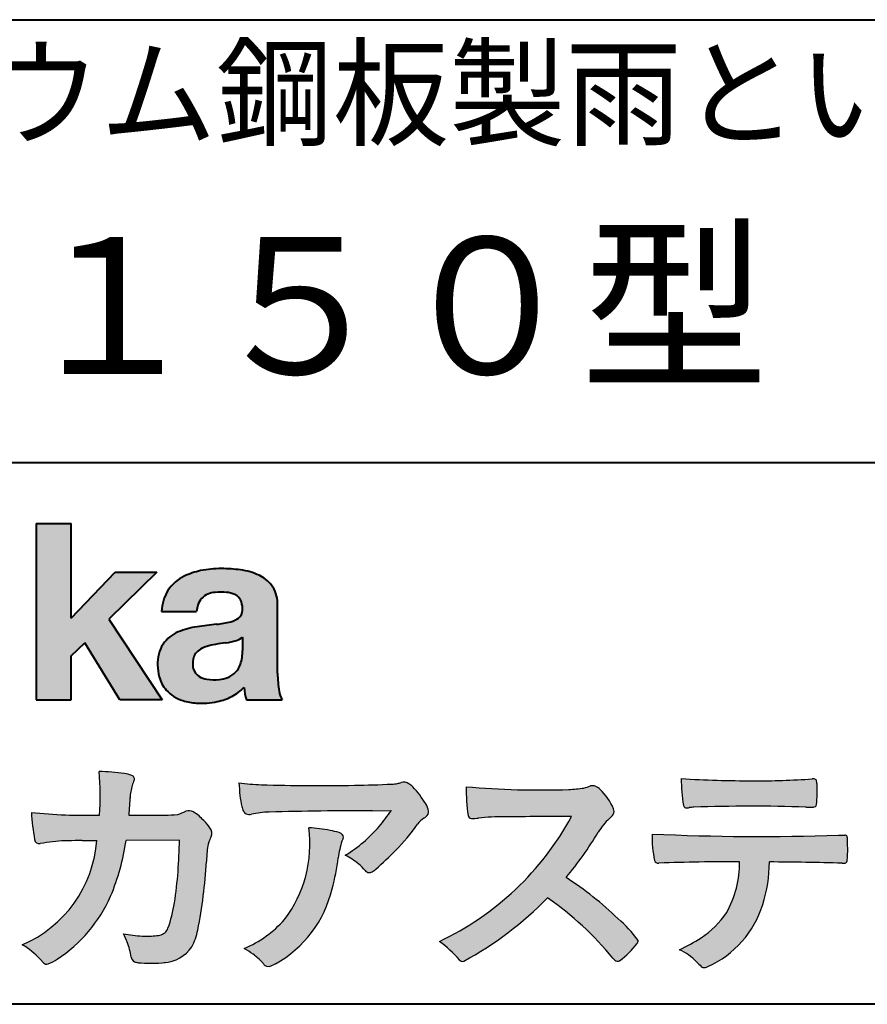
# Model space of a CAD drawing. Units: millimetres. Extents: x 15 to 582, y 12 to 408.
# Drawn here: x 509 to 535, y 12 to 42 of the extents above; entities that cross this region are included whole.
import ezdxf
from ezdxf.enums import TextEntityAlignment as Align

# ---------------------------------------------------------------- set-up
doc = ezdxf.new("R2010")
doc.units = ezdxf.units.MM
doc.linetypes.add('1pen実線', pattern=[0])
doc.layers.add('GR1_01', color=1, linetype='1pen実線', lineweight=40)
doc.layers.add('図面枠_01', color=5, linetype='1pen実線', lineweight=40)
doc.styles.add('ＭＳ ゴシック', font='txt')

msp = doc.modelspace()

# ---------------------------------------------------------------- hatches: boundary and pattern name
at = {"layer": '図面枠_01', "linetype": 'Continuous', "lineweight": -3}
msp.add_hatch(color=256, dxfattribs=at).paths.add_polyline_path([(510.3829242304856, 26.6510276851736), (509.3144811546072, 26.6510276851736), (509.3144811546072, 21.2790501748911), (510.3829242304856, 21.2790501748911), (510.3829242304856, 22.61829321249958), (510.7965639768038, 23.01705225787229), (511.8650070526822, 21.2790501748911), (513.159106071344, 21.2790501748911), (511.5265861969582, 23.73935182252323), (512.9936002363554, 25.16894486297696), (511.7296387832926, 25.16894486297696), (510.3829242304856, 23.76942669417079)], flags=0)
h = msp.add_hatch(color=256, dxfattribs=at)
edge = h.paths.add_edge_path(flags=0)
edge.add_line((516.8112257248431, 21.2791131409516), (515.7277824694428, 21.2791131409516))
edge.add_arc((517.2516887819916, 21.77952708724296), 1.603965263672735, 184.4457430501477, 198.1789283137182, ccw=False)
edge.add_arc((514.6491877536052, 22.62076902235799), 1.392503773295979, 296.8044258339602, 316.099505013617, ccw=False)
edge.add_arc((514.475212837155, 22.96343817125815), 1.776806998889749, 289.59953139772915, 296.828805287348, ccw=False)
edge.add_arc((514.4399358276424, 23.08897253057702), 1.906922038900542, 282.0594746872954, 289.3328203211455, ccw=False)
edge.add_arc((514.3504578641963, 23.55795123883572), 2.384268359465901, 266.1856959127857, 281.80765598137634, ccw=False)
edge.add_arc((514.3362426888752, 23.07658281436016), 1.903104186236927, 253.24661777387462, 265.6486369326505, ccw=False)
edge.add_arc((514.1344028392709, 22.36105972706098), 1.159843663946866, 222.7643611465579, 252.6054521123623, ccw=False)
edge.add_arc((514.0356621712616, 22.23756292286237), 1.003778509363101, 194.9637310856239, 221.415887210861, ccw=False)
edge.add_arc((514.4923084710576, 22.34651950165996), 1.473127396966608, 180.4367198380182, 194.4718049684987, ccw=False)
edge.add_arc((514.1418545037052, 22.38473421461218), 1.123718899350084, 148.5822683978165, 182.5218000251033, ccw=False)
edge.add_arc((514.0279914668488, 22.40019150840682), 1.019537511984148, 111.9531764141006, 145.9871371674651, ccw=False)
edge.add_arc((514.5734211605067, 21.08748546577547), 2.441013903516693, 98.33876655452178, 112.3082391660187, ccw=False)
edge.add_arc((516.05689049067, 11.59842871068905), 12.04524098722366, 95.91143645819068, 98.77462368069939, ccw=False)
edge.add_arc((514.3504367298698, 27.39643450944804), 3.845148112404459, 276.9594027915828, 283.5386364687901)
edge.add_arc((515.0911318162284, 24.30102197491359), 0.6623680330657253, 283.9301752521785, 306.668675761098)
edge.add_arc((515.2932452061445, 24.01647519169211), 0.3135303220906784, 308.0964111384664, 357.9606379850197)
edge.add_arc((514.9167950247364, 24.04339226721383), 0.6908319286079987, 356.8406098916739, 378.100564606679)
edge.add_arc((515.2070136074456, 24.13505453054269), 0.386509285877254, 18.55131222346088, 64.47795563580901)
edge.add_arc((515.062056581067, 23.80968552784249), 0.7426437748297826, 65.20133477881136, 85.68815799330407)
edge.add_arc((514.936653168267, 22.78809764125664), 1.771425588983336, 84.12765068269641, 95.16658568184702)
edge.add_arc((514.8563782201512, 23.73456098033425), 0.8215957266152734, 95.5349335108675, 112.0452463768785)
edge.add_arc((514.7440018399999, 24.01425570957596), 0.5201715563000713, 112.1355631684586, 163.1314823351978)
edge.add_arc((514.8888687799849, 23.93768255231137), 0.68174126790878, 160.5049249623987, 177.0637358826693)
edge.add_line((514.2080225460238, 23.97260478120647), (513.1395794809737, 23.97260478120647))
edge.add_arc((514.4379682091406, 23.9225626692324), 1.299352724398533, 148.2637445973095, 177.7928155808482, ccw=False)
edge.add_arc((514.3771193803857, 23.91872334698438), 1.250119336431357, 115.40076206681641, 146.6469190101822, ccw=False)
edge.add_arc((514.7684943558598, 23.10969361899364), 2.148828866698854, 101.86886308995997, 115.574332524157, ccw=False)
edge.add_arc((514.952280701913, 22.0666643069356), 3.207546254196402, 89.7318494668205, 101.24963371426912, ccw=False)
edge.add_arc((514.9978302265438, 21.43539530120646), 3.838901596133567, 81.76200191391001, 90.45578450810672, ccw=False)
edge.add_arc((515.2807048793076, 23.25627062481105), 1.996374234481168, 65.33150959999489, 82.30877515830218, ccw=False)
edge.add_arc((515.6854918038991, 24.14102702160183), 1.023418744998254, 38.27827547565062, 65.25182870227212, ccw=False)
edge.add_arc((515.6901671440169, 24.19671387716937), 0.9860967612751209, 1.6428802807312763, 35.90589406649673, ccw=False)
edge.add_line((516.6758585588644, 24.22498501604073), (516.6758585588644, 22.08470529771389))
edge.add_arc((520.2582086457834, 22.11408336078773), 3.582470546402043, 180.4698595198439, 189.2651080565527)
edge.add_arc((517.6310413696247, 21.70527106825368), 0.9239633490735074, 190.4745604047592, 207.4663876878635)
edge = h.paths.add_edge_path(flags=0)
edge.add_line((515.6074153027928, 23.18255826941538), (515.6074153027928, 22.78444606490969))
edge.add_arc((514.395638048252, 22.75679643105405), 1.212092660185253, -18.863156386527123, 1.307115209319818, ccw=False)
edge.add_arc((514.907496403127, 22.58556752963927), 0.6723734874719649, 291.5106466919132, 340.8423749740381, ccw=False)
edge.add_arc((514.8061383572599, 22.8229299708345), 0.9303972300338657, 276.08354171655026, 291.9579673276047, ccw=False)
edge.add_arc((514.7399552507025, 23.32082980819727), 1.432566474833779, 261.001866490629, 276.60523598593784, ccw=False)
edge.add_arc((514.6076531742249, 22.53173023956736), 0.632527292989146, 238.820321309468, 261.6592288343651, ccw=False)
edge.add_arc((514.4860156381194, 22.3223566606313), 0.3904475564272458, 193.7667550596134, 238.1847752742502, ccw=False)
edge.add_arc((514.7201298003074, 22.3843755014357), 0.6326110125324638, 162.2644533204734, 194.1765950763429, ccw=False)
edge.add_arc((514.5315555471857, 22.43198889679154), 0.4386617476933716, 138.2823450583656, 160.6846230733048, ccw=False)
edge.add_arc((514.6319889672769, 22.32117338872726), 0.5875865901575104, 116.0994097144777, 136.7335059224443, ccw=False)
edge.add_arc((514.723409091641, 22.17773759236678), 0.756853425878213, 105.8494853129549, 117.53764604852759, ccw=False)
edge.add_arc((515.1174040572453, 20.92657548403816), 2.068390406113583, 99.32656584766369, 106.88304943779079, ccw=False)
edge.add_arc((519.1778953097604, -6.478583482637813), 29.77249137399868, 97.87557492476083, 98.49035469460489, ccw=False)
edge.add_arc((514.8439803568523, 24.97338298390119), 1.976731534418556, 277.3949126654272, 286.9525881340953)
edge.add_arc((515.2542481414856, 23.61817690652683), 0.5607946512089979, 287.2295890547475, 309.032565532696)
h = msp.add_hatch(color=7, dxfattribs=at)
edge = h.paths.add_edge_path(flags=0)
edge.add_line((512.4111036930461, 13.26600638986267), (512.3771552760581, 13.27186485112741))
edge.add_arc((512.409121913358, 13.46515028724758), 0.195911014790965, 188.042518962346, 260.6091057971254, ccw=False)
edge.add_arc((510.2401537047914, 13.14170428921117), 1.997047744746849, 8.52477557467662, 22.26498911831151)
edge.add_arc((507.1241926401478, 11.88539035158658), 5.356722990951, 22.07284673220365, 25.03028402413992)
edge.add_arc((512.6682454920074, 17.3742136821811), 3.295539992240025, 257.9070414255708, 267.9582075677531)
edge.add_arc((512.6966007374685, 17.00140257079112), 2.924272024902158, 267.1427134145922, 275.8866851262405)
edge.add_arc((512.9425648190547, 14.62001512636272), 0.5302161616248531, 275.8403637055309, 285.5159836422548)
edge.add_arc((513.0032921872917, 14.46272916124227), 0.3627899831554028, 282.9188533478801, 335.9798002679095)
edge.add_arc((508.378065436319, 16.01663181312571), 5.240539547256219, 341.0528736603111, 349.8375707088188)
edge.add_arc((498.35578875967, 17.22385533807782), 15.32956131711077, 352.0060455171866, 359.172923681988)
edge.add_line((513.6837529547645, 17.00257766419593), (512.0590812914802, 16.99504324621985))
edge.add_arc((505.1829096994367, 17.99352430939104), 6.948287572973462, 337.16064106890855, 351.73789253823406, ccw=False)
edge.add_arc((507.5468501899327, 17.07111394404325), 4.412171199961052, 303.122434719244, 336.2844492797535, ccw=False)
edge.add_arc((508.8297498264005, 15.17746676002842), 2.125588359189464, 293.6497065826211, 302.05254211698696, ccw=False)
edge.add_arc((509.6348737362581, 13.34855416148987), 0.1273645081080651, 220.3335468711362, 291.9181427756396, ccw=False)
edge.add_line((509.5377851088758, 13.26611923952944), (509.4381613248792, 13.3734331590295))
edge.add_arc((507.7475650219852, 11.82398350677923), 2.293231362993565, 42.50559173042091, 60.10122688328202)
edge.add_arc((507.4079806996037, 17.2758891804957), 3.767874326657249, 293.1729672047874, 355.7253818484204)
edge.add_arc((508.659947687928, 152.6579129782409), 135.6860029025036, 270.86877481211394, 271.0580199465303, ccw=False)
edge.add_arc((510.7269674086606, -1.723975115759977), 18.71148559480167, 90.02968452533605, 91.35194494295258)
edge.add_arc((510.3250504656494, 12.46924657965375), 4.513228530090917, 90.50217608840377, 100.008179050308)
edge.add_line((509.5407020823939, 16.91379710569246), (509.4377817936747, 16.90040285335805))
edge.add_arc((509.4111069552972, 17.04411032422083), 0.1461621845220115, 190.6316618603495, 280.51550729033505, ccw=False)
edge.add_arc((516.7526047995377, 18.30560860593816), 7.595237003707943, 183.4821091303844, 189.7669528229341, ccw=False)
edge.add_arc((510.8628397360523, 34.55586480671001), 16.796948425533, 264.2205292762086, 271.3094339701631)
edge.add_arc((503.9239726170084, 18.34638654455406), 7.345887917474089, 355.4473273972612, 365.8300089515977)
edge.add_arc((511.0249752279429, 11.31931841992163), 7.775996767289643, 82.74400039888792, 88.47539688990508, ccw=False)
edge.add_arc((511.8986616750946, 18.15939573682315), 0.8803519092367927, 67.82854098209339, 82.92418319304483, ccw=False)
edge.add_arc((512.1999678508707, 18.86829431392133), 0.1107624110884856, -21.14182874649839, 73.78982506495748, ccw=False)
edge.add_arc((514.043477321201, 18.06786562614534), 1.899113742654709, 156.394376770666, 161.4569153274072)
edge.add_arc((514.131403601305, 18.15355326657989), 1.958272251387881, 164.6536202457075, 176.1508403593931)
edge.add_arc((542.286145888508, 15.87473395520936), 30.20491785189222, 175.4230716448057, 176.4152311474333)
edge.add_line((512.1403274320078, 17.76330273269183), (513.2406663908532, 17.76330273269183))
edge.add_arc((513.0487708197404, 24.63887410667336), 6.878248732702744, 271.5986966389017, 274.8648008473906)
edge.add_arc((512.9373115051058, 19.90748720992239), 2.232922052174457, 288.128391982201, 294.8520133526737)
edge.add_arc((513.9695444229849, 17.59505016818293), 0.3012630602121116, 62.256325526679575, 108.13883135678799, ccw=False)
edge.add_line((514.1097874428697, 17.86167973672696), (514.1214997100185, 17.8557356732684))
edge.add_arc((513.3529554500928, 16.64497617963102), 1.434084666572321, 41.72249330024141, 57.59416681601789, ccw=False)
edge.add_arc((513.4322265806402, 16.56180090582523), 1.434876344147693, 34.488801696184225, 46.31293360925082, ccw=False)
edge.add_arc((514.402782342492, 17.20497340213423), 0.2714127109996202, -22.508937618682012, 38.59741391403662, ccw=False)
edge.add_arc((511.5436059345714, 18.43303035308503), 3.383146259823637, 333.73479894590315, 336.81477442862035, ccw=False)
edge.add_arc((514.8866351144494, 16.80887501342092), 0.3342510995128941, 157.6649026541739, 168.5821158536806)
edge.add_arc((516.4009791258184, 16.48307457824652), 1.883223579616262, 167.9867589927175, 174.7363404940196)
edge.add_arc((521.0704149686264, 16.07872001778215), 6.570114242437317, 174.9606369160943, 177.6030592446215)
edge.add_arc((500.0902099192251, 17.11713880488614), 14.43605102002146, 348.58219314457006, 356.9677397648892, ccw=False)
edge.add_arc((512.6032250153163, 14.5597460382197), 1.664670326226877, 331.019756643367, 349.60378901596863, ccw=False)
edge.add_arc((513.1360174015524, 14.38460638539907), 1.118666267015959, 274.0784857505392, 325.63742713423613, ccw=False)
edge.add_arc((512.7966620838157, 18.11743951854712), 4.866729772114934, 265.45607762069335, 274.93801395617817, ccw=False)
h = msp.add_hatch(color=7, dxfattribs=at)
edge = h.paths.add_edge_path(flags=0)
edge.add_arc((516.2667917572187, 23.48118868902052), 4.790491278979696, 260.7625267436628, 269.0124078021779)
edge.add_arc((517.9216597046515, 74.03363078533543), 55.36948792843176, 268.2018235317511, 271.1319946301639)
edge.add_arc((518.5066641024077, 54.56394455250108), 35.89260290207525, 270.8123283603218, 272.6297611602344)
edge.add_arc((520.0621339029635, 20.32611580909209), 1.619552995361299, 273.2334605499211, 279.6416276129775)
edge.add_arc((520.0537581188504, 20.07640351256372), 1.375682672583933, 281.7278925500233, 286.387665233494)
edge.add_arc((520.5216218091275, 18.47929574887772), 0.2885481198460101, 56.93476664167753, 106.0415077430267, ccw=False)
edge.add_arc((520.4294134457016, 18.29054257376739), 0.4977053484958048, 42.42363629642438, 59.89550540025158, ccw=False)
edge.add_arc((518.635093624641, 16.57156040887072), 2.982441365311794, 30.99704954376722, 43.54664362005542, ccw=False)
edge.add_arc((520.7303135464092, 17.81422563162923), 0.5466414808839695, 7.379241034547022, 32.445798736098425, ccw=False)
edge.add_arc((521.0910083240719, 17.86255607151638), 0.182733719487598, -49.71359530441498, 6.876349055761125, ccw=False)
edge.add_arc((520.9618387425212, 17.98724360173237), 0.3618137864143313, 298.9529654004263, 313.1236314312308, ccw=False)
edge.add_arc((521.4623438662079, 17.13203331958512), 0.6292563208520837, 121.1342778986208, 145.2217214039751)
edge.add_arc((515.6300390972747, 21.26571158614398), 6.51941683259348, 315.37735071757453, 324.6196889267345, ccw=False)
edge.add_arc((512.1471232091172, 24.61676564536197), 11.3524387120778, 311.53315689554705, 315.68730227767304, ccw=False)
edge.add_arc((519.164530783106, 16.71606691718171), 0.785413079025186, 299.9257147271868, 310.47889922686903, ccw=False)
edge.add_arc((519.4696057348453, 16.19103981863971), 0.1782087052377114, 264.132565424061, 299.1295072107508, ccw=False)
edge.add_arc((519.4616458969849, 16.1578899455479), 0.1444897977558734, 216.4963749826324, 265.928909680677, ccw=False)
edge.add_arc((517.8367171365879, 14.79228204620411), 1.978371412181027, 40.30300051169942, 48.42136552199487)
edge.add_arc((517.7971716539986, 14.68118441401387), 2.08818849392416, 49.63278501589654, 63.16431251831875)
edge.add_arc((516.6568897797044, 20.04795344471516), 4.075906385825676, 300.7332713023554, 319.8463906291071)
edge.add_arc((515.5902680164526, 21.01030318451712), 5.511912472716054, 319.350108707165, 325.6905115393276)
edge.add_line((520.1431350607843, 17.90344290707931), (519.5735724601168, 17.89901363083679))
edge.add_arc((519.6551188367104, -106.0209416632548), 123.9199821251649, 90.03770387527885, 91.49592016653605)
edge.add_arc((516.5484964511456, 14.31183515696706), 3.547296406661139, 92.07442399015854, 100.8515233014947)
edge.add_arc((515.8111369522076, 18.01483783599327), 0.2299036553170797, 245.5074398138845, 287.6034910909923, ccw=False)
edge.add_arc((515.8059616313219, 17.9734175265686), 0.1904731124922134, 208.2172306636975, 241.7560319211497, ccw=False)
edge.add_arc((516.077871931574, 18.12188504201448), 0.5002728369213423, 190.4315885289656, 208.4761071446531, ccw=False)
edge.add_arc((518.3039569933336, 18.67479674680487), 2.793222344939494, 186.5037267892691, 193.3192180041215, ccw=False)
edge.add_arc((521.005307961874, 18.98618459986169), 5.512460025990244, 182.4262550366853, 186.539146221449, ccw=False)
h = msp.add_hatch(color=7, dxfattribs=at)
edge = h.paths.add_edge_path(flags=0)
edge.add_arc((524.6691118756587, 44.67160876137218), 26.14083714270582, 265.0791282888651, 271.9337335087652)
edge.add_arc((525.2755795504468, 24.09426197876793), 5.555444985099966, 272.8437441279935, 277.6448123859227)
edge.add_arc((525.256222211863, 21.29192894107357), 2.808088133681725, 285.6689986883091, 290.0428408702276)
edge.add_arc((526.2640015066273, 18.36916827369113), 0.2883339428404257, 71.57821646945041, 99.05602941949718, ccw=False)
edge.add_arc((526.2048719170203, 18.24086226418242), 0.4290325817139078, 44.85839627466629, 69.50063359605969, ccw=False)
edge.add_arc((525.3045345915841, 17.27143772045299), 1.751804602389791, 22.991744672492416, 46.5633039064474, ccw=False)
edge.add_arc((526.7316707617742, 17.8793417066911), 0.2006039152228738, -27.92223803404238, 22.370360665489272, ccw=False)
edge.add_arc((526.413825422752, 18.12262348847038), 0.5990296625654099, 309.3002577475171, 325.7404772334511, ccw=False)
edge.add_arc((527.9116563627981, 16.39006261862517), 1.691519033361834, 131.390667598027, 149.6695116138659)
edge.add_arc((517.2207949554376, 22.77369150773198), 10.76027509851713, 320.04120094892585, 329.07772794475574, ccw=False)
edge.add_arc((519.7837850260923, 7.038298335017608), 10.4973103053494, 46.19075896005347, 57.21070556527519, ccw=False)
edge.add_arc((524.4376232312472, 11.58679031836527), 3.998735654637164, 36.1800841932166, 49.19679918424703, ccw=False)
edge.add_arc((527.4856363575526, 13.95280270216278), 0.1797114687572077, 325.13536303417385, 358.25953850956387, ccw=False)
edge.add_arc((525.5158308702673, 15.47384723743013), 2.668226496873238, 306.43372699917575, 322.51457809395504, ccw=False)
edge.add_arc((527.0408928376052, 13.42500943652795), 0.1145767085465861, 260.9543814052354, 301.33112067797475, ccw=False)
edge.add_arc((527.0803742008304, 13.52417126354123), 0.2199608220260657, 213.8483117697124, 254.8475395511682, ccw=False)
edge.add_arc((519.2769875864159, 7.17083945312919), 9.843688665203299, 39.2699978260594, 55.10522122123872)
edge.add_arc((517.2207949554376, 22.77369150773198), 10.76027509851713, 298.46030604578544, 315.59665281383764, ccw=False)
edge.add_arc((522.3130573893088, 13.43739850795748), 0.12858601484277, 218.9276630437394, 286.04705945495664, ccw=False)
edge.add_arc((519.7354936563609, 11.27707293255354), 3.234595428807836, 40.00860558553098, 54.65104648358778)
edge.add_arc((517.7946585692878, 21.98828064295444), 8.92778104658027, 295.2777700991693, 331.4850051593942)
edge.add_arc((527.4497635643875, -361.6546079690849), 379.3851857388296, 90.2734024929408, 90.58182929889983)
edge.add_arc((523.51499876071, 10.86784712662729), 6.843663686442266, 89.31149346914968, 96.0128875572866)
edge.add_arc((522.5963932241782, 19.45049916414372), 1.788054387122688, 269.57108292203844, 276.477537343831, ccw=False)
edge.add_arc((522.597902330855, 17.77783673398983), 0.116299554233582, 191.989549255937, 262.64197041814407, ccw=False)
edge.add_arc((527.6426353790539, 18.5311989131016), 5.21676301438242, 178.946396784288, 188.571465051863, ccw=False)
h = msp.add_hatch(color=7, dxfattribs=at)
edge = h.paths.add_edge_path(flags=0)
edge.add_arc((531.0516784860997, 51.02055677832436), 32.20891705537191, 266.3121929330308, 270.2033442683642)
edge.add_arc((531.3704099611525, 40.60919376619756), 21.79830973650317, 269.4626805831875, 274.2090970096888)
edge.add_arc((532.995255955964, 18.64154074821001), 0.2294944809306106, 80.30558739523428, 96.23520198216181, ccw=False)
edge.add_arc((533.0219774025492, 18.78501514791031), 0.0835976216520823, 21.80833018957992, 81.79969787397602, ccw=False)
edge.add_arc((532.7875715298733, 18.70220721323459), 0.3321475575568826, 1.7624636211240272, 20.048384445496822, ccw=False)
edge.add_arc((527.4724623371333, 18.50664979702437), 5.650847423869449, -4.252378648672675, 2.086859996642204, ccw=False)
edge.add_arc((533.0214668457816, 18.09527527328481), 0.0866238870484526, 304.15217601175937, 354.94327635223027, ccw=False)
edge.add_arc((533.0001348388001, 18.1697470684508), 0.1620390571372578, 270.2516596031039, 295.57932678546587, ccw=False)
edge.add_arc((532.917828303395, 21.75259282613825), 3.74580333175867, 267.78866285232607, 271.2699505898129, ccw=False)
edge.add_arc((531.1361478486704, -31.49089036042234), 49.52753491793105, 88.10572677696854, 92.04901716215227)
edge.add_arc((529.5530193441749, 15.15540570005558), 2.855746496577662, 93.76865238665548, 96.62241099253362)
edge.add_arc((529.1665239468167, 18.19762186130547), 0.2133230715735136, 255.6495613775426, 285.54079149694115, ccw=False)
edge.add_arc((529.1397813870822, 18.08602153158728), 0.098592280522028, 194.7808161945996, 254.6312225550996, ccw=False)
edge.add_arc((533.9806794415957, 18.86131336723745), 5.000705647421359, 179.8049872773627, 189.2107497317073, ccw=False)
h = msp.add_hatch(color=7, dxfattribs=at)
edge = h.paths.add_edge_path(flags=0)
edge.add_arc((513.8664855357933, 16.87617481742542), 3.791780970529608, -37.23595006391179, 7.6230335581582835, ccw=False)
edge.add_arc((514.3261742986275, 16.84965419166423), 3.419426778217975, 292.9653084598004, 318.4529860105382, ccw=False)
edge.add_arc((513.7282063715136, 10.40115075291008), 3.82410680924048, 54.84860769275639, 59.651905051337906, ccw=False)
edge.add_arc((514.888406416708, 12.09738778930034), 1.769455192899552, 41.54550189569068, 53.94285519908061, ccw=False)
edge.add_arc((517.0126242481113, 13.91003287512109), 1.02387460081312, 218.6244958515617, 223.3649055795099)
edge.add_arc((516.3925966271917, 13.3271321228239), 0.1728842787346636, 224.0181520435713, 281.1142781734673)
edge.add_arc((516.357864131204, 13.51859455464969), 0.3674618991867222, 280.6735625204237, 298.0895543964871)
edge.add_line((516.5308839532597, 13.1944149924782), (516.6071879593428, 13.23335821559118))
edge.add_arc((514.9059246932864, 16.31444657620741), 3.519574148438695, 298.9058591141273, 346.9300145306129)
edge.add_arc((512.7456633043968, 17.14268767697748), 5.819880954001922, 343.7952195459983, 353.2956487191607)
edge.add_arc((521.6589306824446, 16.04929904189802), 3.160409511750231, 163.0070344894809, 172.4739668497346, ccw=False)
edge.add_line((518.6365026124859, 16.97294228681842), (518.6722282835999, 17.05246637142931))
edge.add_arc((518.5680662305903, 17.09712016165803), 0.1133300236873648, 336.7954101902234, 418.4269842009489)
edge.add_arc((518.4762505113988, 16.97236120934537), 0.2680054366621779, 55.66750454974363, 74.01819709696233)
edge.add_arc((517.8777686178178, 15.18830054790946), 2.1495393803285, 71.77485284167993, 79.25990596178404)
edge.add_arc((517.3903434854042, 12.69592082299332), 4.689115056398941, 79.08369270847346, 87.13454681637543)
h = msp.add_hatch(color=7, dxfattribs=at)
edge = h.paths.add_edge_path(flags=0)
edge.add_arc((531.410812739424, 91.47617012880724), 74.3631473901493, 267.4433167502399, 271.82024469715)
edge.add_line((533.7728777580463, 17.15054642730799), (533.8837787005712, 17.15753552727492))
edge.add_line((533.8837787005712, 17.15753552727492), (533.9657001449373, 17.15740504713463))
edge.add_arc((533.9712738561086, 17.0700386487595), 0.0875440107675204, 62.065622671740584, 93.65034990492029, ccw=False)
edge.add_arc((533.9765973208628, 17.09886366580085), 0.0602300794214114, 15.8248604636795, 53.6641081861103, ccw=False)
edge.add_arc((533.5731022072911, 16.99317798680253), 0.4773259517566198, 2.4311384815890733, 14.82227374875282, ccw=False)
edge.add_arc((521.892679669552, 16.71405175591208), 12.1610043379094, -0.8703603997071241, 1.410622411174586, ccw=False)
edge.add_arc((533.2261058764863, 16.5321431971025), 0.8261798514511206, 348.5646648903424, 359.8045738278005, ccw=False)
edge.add_arc((533.9484489921794, 16.38602962756151), 0.0892072527785633, 305.2765832290335, 348.5646648903448, ccw=False)
edge.add_arc((533.9484336037495, 16.41893119810794), 0.1176190570514554, 271.25089324356054, 295.98586532590747, ccw=False)
edge.add_line((533.9510012832062, 16.30134017122289), (533.8838510640866, 16.30099602671748))
edge.add_arc((530.3475438315389, -129.9165032256598), 146.2602562436628, 88.61455715404277, 89.48265768941937)
edge.add_arc((527.2754165187843, 16.36061507268705), 4.392800297505183, 342.454495608678, 359.70229981961427, ccw=False)
edge.add_arc((528.5314702283971, 15.9505436494488), 3.071584299516408, 294.29786961040855, 342.68468230408087, ccw=False)
edge.add_arc((529.5759059296266, 13.67246373141359), 0.5657217432888814, 282.6616760353828, 292.8258486672297, ccw=False)
edge.add_arc((529.6746164744162, 13.23607163752507), 0.118307197769683, 224.1628449117972, 282.34413633279235, ccw=False)
edge.add_arc((531.1635124185395, 14.8980385258801), 2.349391060677688, 222.9773862564568, 227.9436737965254, ccw=False)
edge.add_arc((528.1935973140775, 12.08666945556327), 1.740302726420285, 44.03894546001315, 65.03186831178652)
edge.add_arc((526.4075087929847, 19.07195710922436), 5.966267916599586, 294.9919585693153, 302.2014732116216)
edge.add_arc((527.9767199455099, 16.42672973117166), 2.89285809760472, 303.821859137873, 325.5379265332056)
edge.add_arc((527.5491861652727, 16.33785626792156), 3.210580092598549, 331.1720521728449, 360.1310503926819)
edge.add_arc((530.828055051946, -62.52959800022631), 78.87482726490855, 90.04961204344855, 91.83546264706642)
edge.add_arc((528.2780781837223, 16.4224727032112), 0.1200670949417384, 201.2386684758599, 281.36705220089027, ccw=False)
edge.add_arc((531.5868331766178, 17.09327441581779), 3.494450267351699, 178.4623267553096, 191.7948942468683, ccw=False)

# ---------------------------------------------------------------- linework, layer by layer
at = {"layer": 'GR1_01', "color": 126}
for p, q in [((486.9999999999999, 42.00000000000001), (582, 42.00000000000003)), ((582, 28.5), (486.9999999999999, 28.5)), ((582, 12), (15, 12))]:
    msp.add_line(p, q, dxfattribs=at)
at = {"layer": '図面枠_01'}
for p, q in [((509.3144811546072, 26.6510276851736), (509.3144811546072, 21.2790501748911)), ((509.3144811546072, 26.6510276851736), (510.3829242304856, 26.6510276851736)), ((510.3829242304856, 23.76942669417079), (510.3829242304856, 26.6510276851736)), ((510.3829242304856, 23.76942669417079), (511.7296387832926, 25.16894486297696)), ((512.9936002363554, 25.16894486297696), (511.5265861969582, 23.73935182252323)), ((511.7296387832926, 25.16894486297696), (512.9936002363554, 25.16894486297696)), ((516.6758585588644, 22.08470529771377), (516.6758585588644, 24.22498501604078)), ((511.5265861969582, 23.73935182252323), (513.159106071344, 21.2790501748911)), ((513.1395794809737, 23.97260478120647), (514.2080225460238, 23.97260478120647)), ((515.6074153027928, 23.18255826941535), (515.6074153027928, 22.78444606490975)), ((510.3829242304856, 22.61829321249958), (510.7965639768038, 23.01705225787229)), ((511.8650070526822, 21.2790501748911), (510.7965639768038, 23.01705225787229)), ((510.3829242304856, 21.2790501748911), (510.3829242304856, 22.61829321249958)), ((509.3144811546072, 21.2790501748911), (510.3829242304856, 21.2790501748911)), ((513.159106071344, 21.2790501748911), (511.8650070526822, 21.2790501748911)), ((515.7277824694428, 21.2791131409516), (516.8112257248431, 21.2791131409516))]:
    msp.add_line(p, q, dxfattribs=at)
at = {"layer": '図面枠_01', "color": 7, "lineweight": 30}
for p, q in [((512.1403274320078, 17.76330273269183), (513.2406663908524, 17.76330273269183)), ((514.1214997100185, 17.85573567326839), (514.1097874428697, 17.86167973672694)), ((519.5735724601109, 17.89901363083675), (520.1431350607843, 17.90344290707931)), ((533.7728777580505, 17.15054642730815), (533.8837787005712, 17.15753552727492)), ((533.8837787005712, 17.15753552727492), (533.9657001449368, 17.15740504713463)), ((509.5407020823939, 16.91379710569246), (509.4377817936771, 16.90040285335836)), ((513.6837529547645, 17.00257766419593), (512.0590812914802, 16.99504324621985)), ((518.6722282836, 17.0524663714296), (518.6365026124859, 16.97294228681825)), ((533.8841925498165, 16.30099777682954), (533.9510012832061, 16.30134017122289)), ((509.4381613248792, 13.37343315902949), (509.5377851088758, 13.26611923952943)), ((512.4111036930462, 13.26600638986266), (512.3771552760588, 13.27186485112729)), ((516.6071879593427, 13.23335821559113), (516.5308839532582, 13.19441499247742))]:
    msp.add_line(p, q, dxfattribs=at)
at = {"layer": '図面枠_01'}
for centre, radius, start, end in [((514.7684943558598, 23.10969361899364), 2.148828866698854, 101.8688630899663, 115.8716146628777), ((514.952280701913, 22.0666643069356), 3.207546254196402, 89.73184946682122, 101.2496337142736), ((514.9978302265438, 21.43539530120646), 3.838901596133567, 81.76200191391769, 90.4557845081073), ((515.2807048793076, 23.25627062481105), 1.996374234481168, 65.33150960012254, 82.30877515831715), ((514.3771193803857, 23.91872334698438), 1.250119336431357, 115.9711484096597, 146.6469190103711), ((515.6854918038991, 24.14102702160183), 1.023418744998254, 38.27827547564252, 65.25182870252127), ((514.4379682091406, 23.9225626692324), 1.299352724398533, 148.2637445940793, 177.7928155808486), ((515.6901671440169, 24.19671387716937), 0.9860967612751209, 1.642880280734704, 35.90589406648826), ((514.7440018399999, 24.01425570957596), 0.5201715563000713, 111.6432094595042, 163.1314823351952), ((514.8563782201512, 23.73456098033425), 0.8215957266152734, 95.53493351095533, 112.0452463772229), ((514.936653168267, 22.78809764125664), 1.771425588983336, 84.1276506827054, 95.16658568185754), ((515.062056581067, 23.80968552784249), 0.7426437748297826, 65.2013347790866, 85.6881579933123), ((515.2070136074456, 24.13505453054269), 0.386509285877254, 18.55131222353518, 64.4779556357327), ((514.8888687799849, 23.93768255231137), 0.68174126790878, 160.5049249623967, 177.0637358826701), ((515.2932452061445, 24.01647519169211), 0.3135303220906784, 308.0964111384226, 357.960637985046), ((514.9167950247364, 24.04339226721383), 0.6908319286079987, 356.8406098916916, 18.10056460675181), ((515.0911318162284, 24.30102197491359), 0.6623680330657253, 283.9301752520655, 306.668675761086), ((514.5734211605067, 21.08748546577547), 2.441013903516693, 98.33876655420454, 112.3082391660776), ((516.05689049067, 11.59842871068905), 12.04524098722366, 95.91143645818595, 98.77462368070245), ((514.3504367298698, 27.39643450944804), 3.845148112404459, 276.9594027915982, 283.5386364687918), ((514.0279914668488, 22.40019150840682), 1.019537511984148, 111.9531764140804, 145.987137167846), ((515.2542481414856, 23.61817690652683), 0.5607946512089979, 287.2295890547948, 309.0325655326955), ((514.1418545037052, 22.38473421461218), 1.123718899350084, 148.582268397818, 182.5218000251119), ((514.6319889672769, 22.32117338872726), 0.5875865901575104, 116.099409714515, 136.7335059224871), ((514.723409091641, 22.17773759236678), 0.756853425878213, 105.8494853127601, 117.5376460486562), ((515.1174040572453, 20.92657548403816), 2.068390406113583, 99.32656584765404, 106.8830494387809), ((519.1778953097604, -6.478583482637813), 29.77249137399868, 97.87557492476459, 98.49035469462098), ((514.8439803568523, 24.97338298390119), 1.976731534418556, 277.3949126656418, 286.9525881343864), ((514.7074881671514, 22.3831416441971), 0.6200550990802257, 161.8006908128042, 176.7969841741278), ((514.5315555471857, 22.43198889679154), 0.4386617476933716, 138.2823450584226, 160.6846230733019), ((514.395638048252, 22.75679643105405), 1.212092660185253, 341.1368436134715, 1.307115209326336), ((514.4923084710576, 22.34651950165996), 1.473127396966608, 180.4367198380265, 194.4718049685121), ((514.7201298003074, 22.3843755014357), 0.6326110125324638, 176.9725340937449, 194.1765950763731), ((514.4860156381194, 22.3223566606313), 0.3904475564272458, 193.7667550594328, 238.1847752741162), ((514.907496403127, 22.58556752963927), 0.6723734874719649, 291.5106466919598, 340.8423749740334), ((514.0356621712616, 22.23756292286237), 1.003778509363101, 194.9637310855601, 221.4158872113292), ((514.6076531742249, 22.53173023956736), 0.632527292989146, 238.8203213094029, 261.6592288343163), ((514.7399552507025, 23.32082980819727), 1.432566474833779, 261.0018664906234, 276.605235985917), ((514.8061383572599, 22.8229299708345), 0.9303972300338657, 276.0835417165299, 291.9579673276373), ((520.2582086457834, 22.11408336078773), 3.582470546402043, 180.469859519846, 189.2651080565494), ((514.6491877536052, 22.62076902235799), 1.392503773295979, 296.8044258339604, 316.0927088216843), ((517.2516887819916, 21.77952708724296), 1.603965263672735, 184.4655153065609, 198.1789283139378), ((514.1344028392709, 22.36105972706098), 1.159843663946866, 222.7643611465145, 252.6054521123432), ((514.475212837155, 22.96343817125815), 1.776806998889749, 289.5995313977444, 296.8288052878639), ((517.6310413696247, 21.70527106825368), 0.9239633490735074, 190.4745604047481, 207.4663876878641), ((514.3362426888752, 23.07658281436016), 1.903104186236927, 253.2466177738632, 265.6486369326848), ((514.3504578641963, 23.55795123883572), 2.384268359465901, 266.185695912813, 281.8076559813525), ((514.4399358276424, 23.08897253057702), 1.906922038900542, 282.0594746872389, 289.3328203211919)]:
    msp.add_arc(centre, radius, start, end, dxfattribs=at)
at = {"layer": '図面枠_01', "color": 7, "lineweight": 30}
for centre, radius, start, end in [((503.9239726170084, 18.34638654455406), 7.345887917474089, 355.4473273972598, 5.830008951602903), ((511.0249752279429, 11.31931841992163), 7.775996767289643, 82.7440003988338, 88.47539688990503), ((511.8986616750946, 18.15939573682315), 0.8803519092367927, 67.82854098175167, 82.92418319277415), ((512.1999678508707, 18.86829431392133), 0.1107624110884856, 340.6923052518572, 73.78982506498203), ((514.131403601305, 18.15355326657989), 1.958272251387881, 164.6536202457103, 176.1508403594044), ((514.043477321201, 18.06786562614534), 1.899113742654709, 156.3581010427385, 161.4569153274113), ((521.005307961874, 18.98618459986169), 5.512460025990244, 182.4262550366852, 186.5391462214309), ((516.2667917572187, 23.48118868902052), 4.790491278979696, 260.7625267436629, 269.0124078021789), ((517.9216597046515, 74.03363078533543), 55.36948792843176, 268.2018235317562, 271.1319946301624), ((518.5066641024077, 54.56394455250108), 35.89260290207525, 270.8123283603221, 272.6297611602408), ((520.0621339029635, 20.32611580909209), 1.619552995361299, 273.2334605501241, 279.6416276148267), ((520.0537581188504, 20.07640351256372), 1.375682672583933, 281.7278925496954, 286.3876652335256), ((520.5216218091275, 18.47929574887772), 0.2885481198460101, 56.93476664169291, 106.0415077430899), ((520.4294134457016, 18.29054257376739), 0.4977053484958048, 42.42363629641169, 59.89550540026038), ((518.635093624641, 16.57156040887072), 2.982441365311794, 30.99704954376852, 43.54664362005268), ((527.6426353790539, 18.5311989131016), 5.21676301438242, 178.9463967842878, 188.5714650518674), ((524.6691118756587, 44.67160876137218), 26.14083714270582, 265.0791282888652, 271.9337335087642), ((525.256222211863, 21.29192894107357), 2.808088133681725, 285.6689986883094, 290.0428408702275), ((526.2640015066273, 18.36916827369113), 0.2883339428404257, 71.5782164691439, 99.05602941949596), ((526.2048719170203, 18.24086226418242), 0.4290325817139078, 44.8583962746715, 69.50063359607205), ((533.9806794415957, 18.86131336723745), 5.000705647421359, 179.8049872773625, 189.210749731717), ((531.0516784860997, 51.02055677832436), 32.20891705537191, 266.3121929330304, 270.2033442683558), ((531.3704099611525, 40.60919376619756), 21.79830973650317, 269.4626805831869, 274.209097009675), ((532.995255955964, 18.64154074821001), 0.2294944809306106, 80.30558739526269, 96.2352019818421), ((533.0219774025492, 18.78501514791031), 0.0835976216520823, 21.80833018985681, 81.7996978740575), ((532.7875715298733, 18.70220721323459), 0.3321475575568826, 1.762463621486866, 20.0483844455631), ((527.4724623371333, 18.50664979702437), 5.650847423869449, 355.7476213513429, 2.086859996663139), ((542.286145888508, 15.87473395520936), 30.20491785189222, 175.3221660266, 176.4152311475343), ((518.3039569933336, 18.67479674680487), 2.793222344939494, 186.5037267892492, 193.3192180041204), ((525.2755795504468, 24.09426197876793), 5.555444985099966, 272.8437441279897, 277.6448123859231), ((525.3045345915841, 17.27143772045299), 1.751804602389791, 22.99174467250285, 46.56330390644865), ((516.077871931574, 18.12188504201448), 0.5002728369213423, 190.4315885289543, 208.4761071446003), ((520.7303135464092, 17.81422563162923), 0.5466414808839695, 7.379241034508599, 32.44579873611299), ((529.1397813870822, 18.08602153158728), 0.098592280522028, 194.7808161946024, 258.4176246523303), ((529.5530193441749, 15.15540570005558), 2.855746496577662, 93.76865238667715, 96.62241099253453), ((531.1361478486704, -31.49089036042234), 49.52753491793105, 88.10572677698977, 92.0490171621531), ((532.917828303395, 21.75259282613825), 3.74580333175867, 267.7886628523423, 271.3620286389443), ((533.0001348388001, 18.1697470684508), 0.1620390571372578, 270.2516596032293, 295.5793267854734), ((533.0214668457816, 18.09527527328481), 0.0866238870484526, 304.1521760104887, 354.9432763532359), ((516.7526047995377, 18.30560860593816), 7.595237003707943, 183.4821091303844, 189.7669528229376), ((510.8628397360523, 34.55586480671001), 16.796948425533, 264.2205292762085, 271.3094339701631), ((513.0487708197404, 24.63887410667336), 6.878248732702744, 271.5986966388883, 274.8648008473879), ((512.9373115051058, 19.90748720992239), 2.232922052174457, 288.1283919822005, 294.8520133526882), ((513.9695444229849, 17.59505016818293), 0.3012630602121116, 62.25632552667651, 108.1388313568562), ((513.3529554500928, 16.64497617963102), 1.434084666572321, 41.72249330013983, 57.59416681601716), ((515.8059616313219, 17.9734175265686), 0.1904731124922134, 208.2172306630045, 241.7560319211503), ((515.8111369522076, 18.01483783599327), 0.2299036553170797, 245.5074398138921, 287.603491091011), ((516.5484964511456, 14.31183515696706), 3.547296406661139, 92.07442398978127, 100.8515233014939), ((519.6551188367104, -106.0209416632548), 123.9199821251649, 90.03770387528158, 91.49592016652662), ((515.5902680164526, 21.01030318451712), 5.511912472716054, 319.3501087071706, 325.6905115393274), ((520.9618387425212, 17.98724360173237), 0.3618137864143313, 298.9529654003597, 313.1236314312219), ((521.0910083240719, 17.86255607151638), 0.182733719487598, 310.286404695568, 6.876349055700745), ((517.7946585692878, 21.98828064295444), 8.92778104658027, 295.2777700991693, 331.4850051593944), ((522.597902330855, 17.77783673398983), 0.116299554233582, 191.9895492560406, 262.641970418183), ((523.51499876071, 10.86784712662729), 6.843663686442266, 89.3114934690285, 96.0128875572723), ((527.4497635643875, -361.6546079690849), 379.3851857388296, 90.2734024929408, 90.58182929893405), ((526.413825422752, 18.12262348847038), 0.5990296625654099, 309.3002577475083, 325.740477233455), ((526.7316707617742, 17.8793417066911), 0.2006039152228738, 332.0777619659369, 23.77384107755764), ((529.1665239468167, 18.19762186130547), 0.2133230715735136, 255.6495613722289, 285.5407915000944), ((513.4322265806402, 16.56180090582523), 1.434876344147693, 34.48880169618188, 46.31293360936048), ((516.6568897797044, 20.04795344471516), 4.075906385825676, 300.7332713023554, 319.8463906291147), ((515.6300390972747, 21.26571158614398), 6.51941683259348, 315.3773507175714, 324.6196889267467), ((521.4623438662079, 17.13203331958512), 0.6292563208520837, 121.1342778986508, 145.2217214039932), ((522.5963932241782, 19.45049916414372), 1.788054387122688, 269.5710829220387, 276.4775373438645), ((527.9116563627981, 16.39006261862517), 1.691519033361834, 131.3906675980304, 149.6695116138586), ((511.5436059345714, 18.43303035308503), 3.383146259823637, 333.7347989459335, 336.8147744286051), ((514.402782342492, 17.20497340213423), 0.2714127109996202, 337.4910623812127, 38.59741391406675), ((513.8664855357933, 16.87617481742542), 3.791780970529608, 322.7640499360879, 7.623033558167594), ((517.3903434854042, 12.69592082299332), 4.689115056398941, 79.08369270768543, 87.13454681637683), ((517.8777686178178, 15.18830054790946), 2.1495393803285, 71.77485284168034, 79.25990596181418), ((518.4762505113988, 16.97236120934537), 0.2680054366621779, 55.66750454974405, 74.01819709696578), ((518.5680662305903, 17.09712016165803), 0.1133300236873648, 336.795410186658, 58.42698420095117), ((517.2207949554376, 22.77369150773198), 10.76027509851713, 320.0412009489258, 329.0777279447572), ((531.5868331766178, 17.09327441581779), 3.494450267351699, 178.4623267553097, 191.7948942468687), ((531.410812739424, 91.47617012880724), 74.3631473901493, 267.4433167502379, 271.8202446971532), ((533.9712738561086, 17.0700386487595), 0.0875440107675204, 62.06562267174667, 93.65034990502645), ((533.9765973208628, 17.09886366580085), 0.0602300794214114, 15.82486046493126, 53.66410818614634), ((533.5731022072911, 16.99317798680253), 0.4773259517566198, 2.431138481552732, 14.82227374887971), ((507.4079806996037, 17.2758891804957), 3.767874326657249, 293.1729672047696, 355.7253818484222), ((509.4111069552972, 17.04411032422083), 0.1461621845220115, 190.6316618604357, 280.5155072903631), ((510.3250504656494, 12.46924657965375), 4.513228530090917, 90.50217608827047, 100.0081790503384), ((510.7269674086606, -1.723975115759977), 18.71148559480167, 90.02968452413933, 91.35194494295474), ((508.659947687928, 152.6579129782409), 135.6860029025036, 270.8687748120964, 271.0580199465356), ((505.1829096994367, 17.99352430939104), 6.948287572973462, 337.1606410689089, 351.737892538243), ((498.35578875967, 17.22385533807782), 15.32956131711077, 352.0060455171867, 359.1729236819947), ((516.4009791258184, 16.48307457824652), 1.883223579616262, 167.7298242113672, 174.7363404940281), ((514.8866351144494, 16.80887501342092), 0.3342510995128941, 157.6649026541679, 168.5821158537434), ((521.6589306824446, 16.04929904189802), 3.160409511750231, 163.0070344894765, 172.473966849771), ((521.892679669552, 16.71405175591208), 12.1610043379094, 359.1296396002841, 1.410622411161225), ((521.0704149686264, 16.07872001778215), 6.570114242437317, 174.9606369159141, 177.6030592446135), ((517.7971716539986, 14.68118441401387), 2.08818849392416, 49.63278501609576, 63.16431251832757), ((512.1471232091172, 24.61676564536197), 11.3524387120778, 311.5331568955459, 315.6873022776708), ((533.2261058764863, 16.5321431971025), 0.8261798514511206, 348.5550789727622, 359.8045738277243), ((500.0902099192251, 17.11713880488614), 14.43605102002146, 348.5821931445727, 356.9677397648921), ((512.7456633043968, 17.14268767697748), 5.819880954001922, 343.7952195459993, 353.2956487191611), ((517.8367171365879, 14.79228204620411), 1.978371412181027, 40.30300051170178, 48.42136552293516), ((528.2780781837223, 16.4224727032112), 0.1200670949417384, 201.2386684758924, 281.3670522151825), ((530.828055051946, -62.52959800022631), 78.87482726490855, 90.04961204344806, 91.83546264704718), ((527.5491861652727, 16.33785626792156), 3.210580092598549, 331.1720521728521, 0.1310503926818366), ((527.2754165187843, 16.36061507268705), 4.392800297505183, 342.454495608708, 359.7022998196142), ((530.3475438315389, -129.9165032256598), 146.2602562436628, 88.61458550745589, 89.48265768941889), ((533.9484336037495, 16.41893119810794), 0.1176190570514554, 271.2508932434883, 296.0065159413066), ((533.9484489921794, 16.38602962756151), 0.0892072527785633, 305.27658322904, 348.5646648903401), ((519.4616458969849, 16.1578899455479), 0.1444897977558734, 216.4963749773559, 265.9289096806128), ((519.4696057348453, 16.19103981863971), 0.1782087052377114, 264.1325654240088, 299.1295072108983), ((519.164530783106, 16.71606691718171), 0.785413079025186, 299.9257147270509, 310.4788992268303), ((519.7837850260923, 7.038298335017608), 10.4973103053494, 46.19075896005258, 57.2107055652752), ((514.9059246932864, 16.31444657620741), 3.519574148438695, 298.9058591141256, 346.9300145306145), ((507.5468501899327, 17.07111394404325), 4.412171199961052, 303.1224347192435, 336.2844492797538), ((508.378065436319, 16.01663181312571), 5.240539547256219, 341.0528736603035, 349.8375707088187), ((517.2207949554376, 22.77369150773198), 10.76027509851713, 298.4603060457797, 315.5966528138623), ((519.2769875864159, 7.17083945312919), 9.843688665203299, 39.2699978274132, 55.10522122123865), ((528.5314702283971, 15.9505436494488), 3.071584299516408, 294.2978696104091, 342.6846823040878), ((527.9767199455099, 16.42672973117166), 2.89285809760472, 303.821859137873, 325.5379265332052), ((514.3261742986275, 16.84965419166423), 3.419426778217975, 292.9653084587159, 318.452986010595), ((524.4376232312472, 11.58679031836527), 3.998735654637164, 36.18008419321674, 49.19679918426326), ((507.1241926401478, 11.88539035158658), 5.356722990951, 21.84442286337204, 25.03028402413997), ((512.6682454920074, 17.3742136821811), 3.295539992240025, 257.9070414255709, 267.9582075677456), ((512.9425648190547, 14.62001512636272), 0.5302161616248531, 275.8403637054419, 285.5159836422525), ((513.0032921872917, 14.46272916124227), 0.3627899831554028, 282.918853347877, 335.9798002679269), ((512.6032250153163, 14.5597460382197), 1.664670326226877, 331.0197566427803, 349.6037890159977), ((507.7475650219852, 11.82398350677923), 2.293231362993565, 42.50559173042046, 60.10122688585931), ((510.2401537047914, 13.14170428921117), 1.997047744746849, 8.438610207882126, 22.26498912080319), ((512.6966007374685, 17.00140257079112), 2.924272024902158, 267.1427134145875, 275.8866851262405), ((519.7354936563609, 11.27707293255354), 3.234595428807836, 39.92595362488554, 54.65104648358828), ((525.5158308702673, 15.47384723743013), 2.668226496873238, 306.4337269991763, 322.5145780939573), ((527.4856363575526, 13.95280270216278), 0.1797114687572077, 325.1353630341854, 358.2595385095627), ((526.4075087929847, 19.07195710922436), 5.966267916599586, 294.9919585693152, 302.2014732116216), ((513.1360174015524, 14.38460638539907), 1.118666267015959, 274.0784857505348, 325.6374271342761), ((513.7282063715136, 10.40115075291008), 3.82410680924048, 54.84860769275608, 59.65190505139089), ((514.888406416708, 12.09738778930034), 1.769455192899552, 41.54550189569012, 53.94285519908011), ((528.1935973140775, 12.08666945556327), 1.740302726420285, 44.03894546002133, 65.0318683117863), ((509.6348737362581, 13.34855416148987), 0.1273645081080651, 220.3335468711402, 291.9181427756127), ((508.8297498264005, 15.17746676002842), 2.125588359189464, 293.6497065826129, 302.052542116985), ((512.409121913358, 13.46515028724758), 0.195911014790965, 188.0425189622131, 260.6091057973222), ((512.7966620838157, 18.11743951854712), 4.866729772114934, 265.4560776206941, 275.4510524519374), ((517.0126242481113, 13.91003287512109), 1.02387460081312, 218.6244958513695, 223.3649055803224), ((516.3925966271917, 13.3271321228239), 0.1728842787346636, 224.0181520434613, 281.1142781736153), ((522.3130573893088, 13.43739850795748), 0.12858601484277, 218.9276630437466, 286.0470594550601), ((527.0803742008304, 13.52417126354123), 0.2199608220260657, 213.8483117589603, 254.8475395513139), ((527.0408928376052, 13.42500943652795), 0.1145767085465861, 260.954381404973, 301.3311206779777), ((531.1635124185395, 14.8980385258801), 2.349391060677688, 222.9773862564497, 227.9436737965887), ((516.357864131204, 13.51859455464969), 0.3674618991867222, 279.8904419581961, 298.0895543981192), ((529.6746164744162, 13.23607163752507), 0.118307197769683, 224.1628449118232, 282.3441363328333), ((529.5759059296266, 13.67246373141359), 0.5657217432888814, 282.6616760353401, 292.8258486672308)]:
    msp.add_arc(centre, radius, start, end, dxfattribs=at)

# ---------------------------------------------------------------- texts
at = {"layer": 'GR1_01', "color": 7, "lineweight": 30, "style": 'ＭＳ ゴシック', "width": 0.9803648105464845}
msp.add_text('『ガルバリウム鋼板製雨とい』シリーズ', height=2.651515151515151, dxfattribs=at).set_placement((489.9885559082031, 37.60857009887695), align=Align.BOTTOM_LEFT)
at = {"layer": 'GR1_01', "color": 126, "style": 'ＭＳ ゴシック', "width": 1.006615384615384}
msp.add_text('Ｈ１５０型\u3000ジョイント', height=4.166666666666667, dxfattribs=at).set_placement((534.5, 29.90190887451172), align=Align.BOTTOM_CENTER)

doc.saveas('drawing.dxf')
